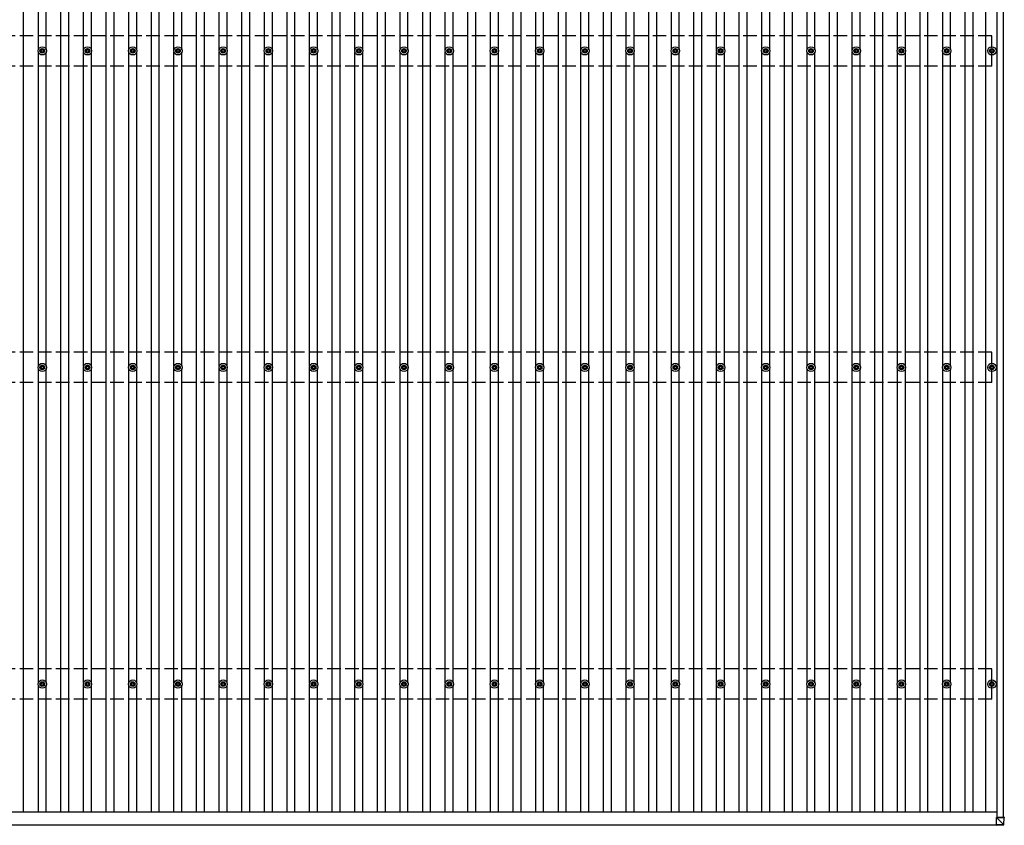
# Model space of a CAD drawing. Units: millimetres. Extents: x 0 to 42050, y 0 to 29700.
# Drawn here: x 14583 to 18938, y 15239 to 18802 of the extents above; entities that cross this region are included whole.
import ezdxf

# ---------------------------------------------------------------- set-up
doc = ezdxf.new("R2010")
doc.units = ezdxf.units.MM
doc.linetypes.add('YHIDDEN_1', pattern=[4, 3, -1])
doc.layers.add('YKK_13', color=4, linetype='Continuous', lineweight=30)
doc.layers.add('YKK_A1', color=4, linetype='Continuous', lineweight=30)

msp = doc.modelspace()

# ---------------------------------------------------------------- linework, layer by layer
at = {"layer": 'YKK_13'}
for p, q in [((14672.7, 18665.7), (14677.2, 18665.7)), ((14672.7, 18662.2), (14677.2, 18662.2)), ((14681, 18673.9), (14681, 18669.5)), ((14681, 18658.4), (14681, 18654)), ((14684.5, 18673.9), (14684.5, 18669.5)), ((14684.5, 18658.4), (14684.5, 18654)), ((14688.3, 18665.7), (14692.7, 18665.7)), ((14688.3, 18662.2), (14692.7, 18662.2)), ((14872.7, 18665.7), (14877.2, 18665.7)), ((14872.7, 18662.2), (14877.2, 18662.2)), ((14881, 18673.9), (14881, 18669.5)), ((14881, 18658.4), (14881, 18654)), ((14884.5, 18673.9), (14884.5, 18669.5)), ((14884.5, 18658.4), (14884.5, 18654)), ((14888.3, 18665.7), (14892.7, 18665.7)), ((14888.3, 18662.2), (14892.7, 18662.2)), ((15072.7, 18665.7), (15077.2, 18665.7)), ((15072.7, 18662.2), (15077.2, 18662.2)), ((15081, 18673.9), (15081, 18669.5)), ((15081, 18658.4), (15081, 18654)), ((15084.5, 18673.9), (15084.5, 18669.5)), ((15084.5, 18658.4), (15084.5, 18654)), ((15088.3, 18665.7), (15092.7, 18665.7)), ((15088.3, 18662.2), (15092.7, 18662.2)), ((15272.7, 18665.7), (15277.2, 18665.7)), ((15272.7, 18662.2), (15277.2, 18662.2)), ((15281, 18673.9), (15281, 18669.5)), ((15281, 18658.4), (15281, 18654)), ((15284.5, 18673.9), (15284.5, 18669.5)), ((15284.5, 18658.4), (15284.5, 18654)), ((15288.3, 18665.7), (15292.7, 18665.7)), ((15288.3, 18662.2), (15292.7, 18662.2)), ((15472.7, 18665.7), (15477.2, 18665.7)), ((15472.7, 18662.2), (15477.2, 18662.2)), ((15481, 18673.9), (15481, 18669.5)), ((15481, 18658.4), (15481, 18654)), ((15484.5, 18673.9), (15484.5, 18669.5)), ((15484.5, 18658.4), (15484.5, 18654)), ((15488.3, 18665.7), (15492.7, 18665.7)), ((15488.3, 18662.2), (15492.7, 18662.2)), ((15672.7, 18665.7), (15677.2, 18665.7)), ((15672.7, 18662.2), (15677.2, 18662.2)), ((15681, 18673.9), (15681, 18669.5)), ((15681, 18658.4), (15681, 18654)), ((15684.5, 18673.9), (15684.5, 18669.5)), ((15684.5, 18658.4), (15684.5, 18654)), ((15688.3, 18665.7), (15692.7, 18665.7)), ((15688.3, 18662.2), (15692.7, 18662.2)), ((15872.7, 18665.7), (15877.2, 18665.7)), ((15872.7, 18662.2), (15877.2, 18662.2)), ((15881, 18673.9), (15881, 18669.5)), ((15881, 18658.4), (15881, 18654)), ((15884.5, 18673.9), (15884.5, 18669.5)), ((15884.5, 18658.4), (15884.5, 18654)), ((15888.3, 18665.7), (15892.7, 18665.7)), ((15888.3, 18662.2), (15892.7, 18662.2)), ((16072.7, 18665.7), (16077.2, 18665.7)), ((16072.7, 18662.2), (16077.2, 18662.2)), ((16081, 18673.9), (16081, 18669.5)), ((16081, 18658.4), (16081, 18654)), ((16084.5, 18673.9), (16084.5, 18669.5)), ((16084.5, 18658.4), (16084.5, 18654)), ((16088.3, 18665.7), (16092.7, 18665.7)), ((16088.3, 18662.2), (16092.7, 18662.2)), ((16272.7, 18665.7), (16277.2, 18665.7)), ((16272.7, 18662.2), (16277.2, 18662.2)), ((16281, 18673.9), (16281, 18669.5)), ((16281, 18658.4), (16281, 18654)), ((16284.5, 18673.9), (16284.5, 18669.5)), ((16284.5, 18658.4), (16284.5, 18654)), ((16288.3, 18665.7), (16292.7, 18665.7)), ((16288.3, 18662.2), (16292.7, 18662.2)), ((16472.7, 18665.7), (16477.2, 18665.7)), ((16472.7, 18662.2), (16477.2, 18662.2)), ((16481, 18673.9), (16481, 18669.5)), ((16481, 18658.4), (16481, 18654)), ((16484.5, 18673.9), (16484.5, 18669.5)), ((16484.5, 18658.4), (16484.5, 18654)), ((16488.3, 18665.7), (16492.7, 18665.7)), ((16488.3, 18662.2), (16492.7, 18662.2)), ((16672.7, 18665.7), (16677.2, 18665.7)), ((16672.7, 18662.2), (16677.2, 18662.2)), ((16681, 18673.9), (16681, 18669.5)), ((16681, 18658.4), (16681, 18654)), ((16684.5, 18673.9), (16684.5, 18669.5)), ((16684.5, 18658.4), (16684.5, 18654)), ((16688.3, 18665.7), (16692.7, 18665.7)), ((16688.3, 18662.2), (16692.7, 18662.2)), ((16872.7, 18665.7), (16877.2, 18665.7)), ((16872.7, 18662.2), (16877.2, 18662.2)), ((16881, 18673.9), (16881, 18669.5)), ((16881, 18658.4), (16881, 18654)), ((16884.5, 18673.9), (16884.5, 18669.5)), ((16884.5, 18658.4), (16884.5, 18654)), ((16888.3, 18665.7), (16892.7, 18665.7)), ((16888.3, 18662.2), (16892.7, 18662.2)), ((17072.7, 18665.7), (17077.2, 18665.7)), ((17072.7, 18662.2), (17077.2, 18662.2)), ((17081, 18673.9), (17081, 18669.5)), ((17081, 18658.4), (17081, 18654)), ((17084.5, 18673.9), (17084.5, 18669.5)), ((17084.5, 18658.4), (17084.5, 18654)), ((17088.3, 18665.7), (17092.7, 18665.7)), ((17088.3, 18662.2), (17092.7, 18662.2)), ((17272.7, 18665.7), (17277.2, 18665.7)), ((17272.7, 18662.2), (17277.2, 18662.2)), ((17281, 18673.9), (17281, 18669.5)), ((17281, 18658.4), (17281, 18654)), ((17284.5, 18673.9), (17284.5, 18669.5)), ((17284.5, 18658.4), (17284.5, 18654)), ((17288.3, 18665.7), (17292.7, 18665.7)), ((17288.3, 18662.2), (17292.7, 18662.2)), ((17472.7, 18665.7), (17477.2, 18665.7)), ((17472.7, 18662.2), (17477.2, 18662.2)), ((17481, 18673.9), (17481, 18669.5)), ((17481, 18658.4), (17481, 18654)), ((17484.5, 18673.9), (17484.5, 18669.5)), ((17484.5, 18658.4), (17484.5, 18654)), ((17488.3, 18665.7), (17492.7, 18665.7)), ((17488.3, 18662.2), (17492.7, 18662.2)), ((17672.7, 18665.7), (17677.2, 18665.7)), ((17672.7, 18662.2), (17677.2, 18662.2)), ((17681, 18673.9), (17681, 18669.5)), ((17681, 18658.4), (17681, 18654)), ((17684.5, 18673.9), (17684.5, 18669.5)), ((17684.5, 18658.4), (17684.5, 18654)), ((17688.3, 18665.7), (17692.7, 18665.7)), ((17688.3, 18662.2), (17692.7, 18662.2)), ((17872.7, 18665.7), (17877.2, 18665.7)), ((17872.7, 18662.2), (17877.2, 18662.2)), ((17881, 18673.9), (17881, 18669.5)), ((17881, 18658.4), (17881, 18654)), ((17884.5, 18673.9), (17884.5, 18669.5)), ((17884.5, 18658.4), (17884.5, 18654)), ((17888.3, 18665.7), (17892.7, 18665.7)), ((17888.3, 18662.2), (17892.7, 18662.2)), ((18072.7, 18665.7), (18077.2, 18665.7)), ((18072.7, 18662.2), (18077.2, 18662.2)), ((18081, 18673.9), (18081, 18669.5)), ((18081, 18658.4), (18081, 18654)), ((18084.5, 18673.9), (18084.5, 18669.5)), ((18084.5, 18658.4), (18084.5, 18654)), ((18088.3, 18665.7), (18092.7, 18665.7)), ((18088.3, 18662.2), (18092.7, 18662.2)), ((18272.7, 18665.7), (18277.2, 18665.7)), ((18272.7, 18662.2), (18277.2, 18662.2)), ((18281, 18673.9), (18281, 18669.5)), ((18281, 18658.4), (18281, 18654)), ((18284.5, 18673.9), (18284.5, 18669.5)), ((18284.5, 18658.4), (18284.5, 18654)), ((18288.3, 18665.7), (18292.7, 18665.7)), ((18288.3, 18662.2), (18292.7, 18662.2)), ((18472.7, 18665.7), (18477.2, 18665.7)), ((18472.7, 18662.2), (18477.2, 18662.2)), ((18481, 18673.9), (18481, 18669.5)), ((18481, 18658.4), (18481, 18654)), ((18484.5, 18673.9), (18484.5, 18669.5)), ((18484.5, 18658.4), (18484.5, 18654)), ((18488.3, 18665.7), (18492.7, 18665.7)), ((18488.3, 18662.2), (18492.7, 18662.2)), ((18672.7, 18665.7), (18677.2, 18665.7)), ((18672.7, 18662.2), (18677.2, 18662.2)), ((18681, 18673.9), (18681, 18669.5)), ((18681, 18658.4), (18681, 18654)), ((18684.5, 18673.9), (18684.5, 18669.5)), ((18684.5, 18658.4), (18684.5, 18654)), ((18688.3, 18665.7), (18692.7, 18665.7)), ((18688.3, 18662.2), (18692.7, 18662.2)), ((18872.7, 18665.7), (18877.2, 18665.7)), ((18872.7, 18662.2), (18877.2, 18662.2)), ((18881, 18673.9), (18881, 18669.5)), ((18881, 18658.4), (18881, 18654)), ((18884.5, 18673.9), (18884.5, 18669.5)), ((18884.5, 18658.4), (18884.5, 18654)), ((18888.3, 18665.7), (18892.7, 18665.7)), ((18888.3, 18662.2), (18892.7, 18662.2)), ((14672.7, 17265.7), (14677.2, 17265.7)), ((14672.7, 17262.2), (14677.2, 17262.2)), ((14681, 17273.9), (14681, 17269.5)), ((14681, 17258.4), (14681, 17254)), ((14684.5, 17273.9), (14684.5, 17269.5)), ((14684.5, 17258.4), (14684.5, 17254)), ((14688.3, 17265.7), (14692.7, 17265.7)), ((14688.3, 17262.2), (14692.7, 17262.2)), ((14872.7, 17265.7), (14877.2, 17265.7)), ((14872.7, 17262.2), (14877.2, 17262.2)), ((14881, 17273.9), (14881, 17269.5)), ((14881, 17258.4), (14881, 17254)), ((14884.5, 17273.9), (14884.5, 17269.5)), ((14884.5, 17258.4), (14884.5, 17254)), ((14888.3, 17265.7), (14892.7, 17265.7)), ((14888.3, 17262.2), (14892.7, 17262.2)), ((15072.7, 17265.7), (15077.2, 17265.7)), ((15072.7, 17262.2), (15077.2, 17262.2)), ((15081, 17273.9), (15081, 17269.5)), ((15081, 17258.4), (15081, 17254)), ((15084.5, 17273.9), (15084.5, 17269.5)), ((15084.5, 17258.4), (15084.5, 17254)), ((15088.3, 17265.7), (15092.7, 17265.7)), ((15088.3, 17262.2), (15092.7, 17262.2)), ((15272.7, 17265.7), (15277.2, 17265.7)), ((15272.7, 17262.2), (15277.2, 17262.2)), ((15281, 17273.9), (15281, 17269.5)), ((15281, 17258.4), (15281, 17254)), ((15284.5, 17273.9), (15284.5, 17269.5)), ((15284.5, 17258.4), (15284.5, 17254)), ((15288.3, 17265.7), (15292.7, 17265.7)), ((15288.3, 17262.2), (15292.7, 17262.2)), ((15472.7, 17265.7), (15477.2, 17265.7)), ((15472.7, 17262.2), (15477.2, 17262.2)), ((15481, 17273.9), (15481, 17269.5)), ((15481, 17258.4), (15481, 17254)), ((15484.5, 17273.9), (15484.5, 17269.5)), ((15484.5, 17258.4), (15484.5, 17254)), ((15488.3, 17265.7), (15492.7, 17265.7)), ((15488.3, 17262.2), (15492.7, 17262.2)), ((15672.7, 17265.7), (15677.2, 17265.7)), ((15672.7, 17262.2), (15677.2, 17262.2)), ((15681, 17273.9), (15681, 17269.5)), ((15681, 17258.4), (15681, 17254)), ((15684.5, 17273.9), (15684.5, 17269.5)), ((15684.5, 17258.4), (15684.5, 17254)), ((15688.3, 17265.7), (15692.7, 17265.7)), ((15688.3, 17262.2), (15692.7, 17262.2)), ((15872.7, 17265.7), (15877.2, 17265.7)), ((15872.7, 17262.2), (15877.2, 17262.2)), ((15881, 17273.9), (15881, 17269.5)), ((15881, 17258.4), (15881, 17254)), ((15884.5, 17273.9), (15884.5, 17269.5)), ((15884.5, 17258.4), (15884.5, 17254)), ((15888.3, 17265.7), (15892.7, 17265.7)), ((15888.3, 17262.2), (15892.7, 17262.2)), ((16072.7, 17265.7), (16077.2, 17265.7)), ((16072.7, 17262.2), (16077.2, 17262.2)), ((16081, 17273.9), (16081, 17269.5)), ((16081, 17258.4), (16081, 17254)), ((16084.5, 17273.9), (16084.5, 17269.5)), ((16084.5, 17258.4), (16084.5, 17254)), ((16088.3, 17265.7), (16092.7, 17265.7)), ((16088.3, 17262.2), (16092.7, 17262.2)), ((16272.7, 17265.7), (16277.2, 17265.7)), ((16272.7, 17262.2), (16277.2, 17262.2)), ((16281, 17273.9), (16281, 17269.5)), ((16281, 17258.4), (16281, 17254)), ((16284.5, 17273.9), (16284.5, 17269.5)), ((16284.5, 17258.4), (16284.5, 17254)), ((16288.3, 17265.7), (16292.7, 17265.7)), ((16288.3, 17262.2), (16292.7, 17262.2)), ((16472.7, 17265.7), (16477.2, 17265.7)), ((16472.7, 17262.2), (16477.2, 17262.2)), ((16481, 17273.9), (16481, 17269.5)), ((16481, 17258.4), (16481, 17254)), ((16484.5, 17273.9), (16484.5, 17269.5)), ((16484.5, 17258.4), (16484.5, 17254)), ((16488.3, 17265.7), (16492.7, 17265.7)), ((16488.3, 17262.2), (16492.7, 17262.2)), ((16672.7, 17265.7), (16677.2, 17265.7)), ((16672.7, 17262.2), (16677.2, 17262.2)), ((16681, 17273.9), (16681, 17269.5)), ((16681, 17258.4), (16681, 17254)), ((16684.5, 17273.9), (16684.5, 17269.5)), ((16684.5, 17258.4), (16684.5, 17254)), ((16688.3, 17265.7), (16692.7, 17265.7)), ((16688.3, 17262.2), (16692.7, 17262.2)), ((16872.7, 17265.7), (16877.2, 17265.7)), ((16872.7, 17262.2), (16877.2, 17262.2)), ((16881, 17273.9), (16881, 17269.5)), ((16881, 17258.4), (16881, 17254)), ((16884.5, 17273.9), (16884.5, 17269.5)), ((16884.5, 17258.4), (16884.5, 17254)), ((16888.3, 17265.7), (16892.7, 17265.7)), ((16888.3, 17262.2), (16892.7, 17262.2)), ((17072.7, 17265.7), (17077.2, 17265.7)), ((17072.7, 17262.2), (17077.2, 17262.2)), ((17081, 17273.9), (17081, 17269.5)), ((17081, 17258.4), (17081, 17254)), ((17084.5, 17273.9), (17084.5, 17269.5)), ((17084.5, 17258.4), (17084.5, 17254)), ((17088.3, 17265.7), (17092.7, 17265.7)), ((17088.3, 17262.2), (17092.7, 17262.2)), ((17272.7, 17265.7), (17277.2, 17265.7)), ((17272.7, 17262.2), (17277.2, 17262.2)), ((17281, 17273.9), (17281, 17269.5)), ((17281, 17258.4), (17281, 17254)), ((17284.5, 17273.9), (17284.5, 17269.5)), ((17284.5, 17258.4), (17284.5, 17254)), ((17288.3, 17265.7), (17292.7, 17265.7)), ((17288.3, 17262.2), (17292.7, 17262.2)), ((17472.7, 17265.7), (17477.2, 17265.7)), ((17472.7, 17262.2), (17477.2, 17262.2)), ((17481, 17273.9), (17481, 17269.5)), ((17481, 17258.4), (17481, 17254)), ((17484.5, 17273.9), (17484.5, 17269.5)), ((17484.5, 17258.4), (17484.5, 17254)), ((17488.3, 17265.7), (17492.7, 17265.7)), ((17488.3, 17262.2), (17492.7, 17262.2)), ((17672.7, 17265.7), (17677.2, 17265.7)), ((17672.7, 17262.2), (17677.2, 17262.2)), ((17681, 17273.9), (17681, 17269.5)), ((17681, 17258.4), (17681, 17254)), ((17684.5, 17273.9), (17684.5, 17269.5)), ((17684.5, 17258.4), (17684.5, 17254)), ((17688.3, 17265.7), (17692.7, 17265.7)), ((17688.3, 17262.2), (17692.7, 17262.2)), ((17872.7, 17265.7), (17877.2, 17265.7)), ((17872.7, 17262.2), (17877.2, 17262.2)), ((17881, 17273.9), (17881, 17269.5)), ((17881, 17258.4), (17881, 17254)), ((17884.5, 17273.9), (17884.5, 17269.5)), ((17884.5, 17258.4), (17884.5, 17254)), ((17888.3, 17265.7), (17892.7, 17265.7)), ((17888.3, 17262.2), (17892.7, 17262.2)), ((18072.7, 17265.7), (18077.2, 17265.7)), ((18072.7, 17262.2), (18077.2, 17262.2)), ((18081, 17273.9), (18081, 17269.5)), ((18081, 17258.4), (18081, 17254)), ((18084.5, 17273.9), (18084.5, 17269.5)), ((18084.5, 17258.4), (18084.5, 17254)), ((18088.3, 17265.7), (18092.7, 17265.7)), ((18088.3, 17262.2), (18092.7, 17262.2)), ((18272.7, 17265.7), (18277.2, 17265.7)), ((18272.7, 17262.2), (18277.2, 17262.2)), ((18281, 17273.9), (18281, 17269.5)), ((18281, 17258.4), (18281, 17254)), ((18284.5, 17273.9), (18284.5, 17269.5)), ((18284.5, 17258.4), (18284.5, 17254)), ((18288.3, 17265.7), (18292.7, 17265.7)), ((18288.3, 17262.2), (18292.7, 17262.2)), ((18472.7, 17265.7), (18477.2, 17265.7)), ((18472.7, 17262.2), (18477.2, 17262.2)), ((18481, 17273.9), (18481, 17269.5)), ((18481, 17258.4), (18481, 17254)), ((18484.5, 17273.9), (18484.5, 17269.5)), ((18484.5, 17258.4), (18484.5, 17254)), ((18488.3, 17265.7), (18492.7, 17265.7)), ((18488.3, 17262.2), (18492.7, 17262.2)), ((18672.7, 17265.7), (18677.2, 17265.7)), ((18672.7, 17262.2), (18677.2, 17262.2)), ((18681, 17273.9), (18681, 17269.5)), ((18681, 17258.4), (18681, 17254)), ((18684.5, 17273.9), (18684.5, 17269.5)), ((18684.5, 17258.4), (18684.5, 17254)), ((18688.3, 17265.7), (18692.7, 17265.7)), ((18688.3, 17262.2), (18692.7, 17262.2)), ((18872.7, 17265.7), (18877.2, 17265.7)), ((18872.7, 17262.2), (18877.2, 17262.2)), ((18881, 17273.9), (18881, 17269.5)), ((18881, 17258.4), (18881, 17254)), ((18884.5, 17273.9), (18884.5, 17269.5)), ((18884.5, 17258.4), (18884.5, 17254)), ((18888.3, 17265.7), (18892.7, 17265.7)), ((18888.3, 17262.2), (18892.7, 17262.2)), ((14672.7, 15865.7), (14677.2, 15865.7)), ((14672.7, 15862.2), (14677.2, 15862.2)), ((14681, 15873.9), (14681, 15869.5)), ((14681, 15858.4), (14681, 15854)), ((14684.5, 15873.9), (14684.5, 15869.5)), ((14684.5, 15858.4), (14684.5, 15854)), ((14688.3, 15865.7), (14692.7, 15865.7)), ((14688.3, 15862.2), (14692.7, 15862.2)), ((14872.7, 15865.7), (14877.2, 15865.7)), ((14872.7, 15862.2), (14877.2, 15862.2)), ((14881, 15873.9), (14881, 15869.5)), ((14881, 15858.4), (14881, 15854)), ((14884.5, 15873.9), (14884.5, 15869.5)), ((14884.5, 15858.4), (14884.5, 15854)), ((14888.3, 15865.7), (14892.7, 15865.7)), ((14888.3, 15862.2), (14892.7, 15862.2)), ((15072.7, 15865.7), (15077.2, 15865.7)), ((15072.7, 15862.2), (15077.2, 15862.2)), ((15081, 15873.9), (15081, 15869.5)), ((15081, 15858.4), (15081, 15854)), ((15084.5, 15873.9), (15084.5, 15869.5)), ((15084.5, 15858.4), (15084.5, 15854)), ((15088.3, 15865.7), (15092.7, 15865.7)), ((15088.3, 15862.2), (15092.7, 15862.2)), ((15272.7, 15865.7), (15277.2, 15865.7)), ((15272.7, 15862.2), (15277.2, 15862.2)), ((15281, 15873.9), (15281, 15869.5)), ((15281, 15858.4), (15281, 15854)), ((15284.5, 15873.9), (15284.5, 15869.5)), ((15284.5, 15858.4), (15284.5, 15854)), ((15288.3, 15865.7), (15292.7, 15865.7)), ((15288.3, 15862.2), (15292.7, 15862.2)), ((15472.7, 15865.7), (15477.2, 15865.7)), ((15472.7, 15862.2), (15477.2, 15862.2)), ((15481, 15873.9), (15481, 15869.5)), ((15481, 15858.4), (15481, 15854)), ((15484.5, 15873.9), (15484.5, 15869.5)), ((15484.5, 15858.4), (15484.5, 15854)), ((15488.3, 15865.7), (15492.7, 15865.7)), ((15488.3, 15862.2), (15492.7, 15862.2)), ((15672.7, 15865.7), (15677.2, 15865.7)), ((15672.7, 15862.2), (15677.2, 15862.2)), ((15681, 15873.9), (15681, 15869.5)), ((15681, 15858.4), (15681, 15854)), ((15684.5, 15873.9), (15684.5, 15869.5)), ((15684.5, 15858.4), (15684.5, 15854)), ((15688.3, 15865.7), (15692.7, 15865.7)), ((15688.3, 15862.2), (15692.7, 15862.2)), ((15872.7, 15865.7), (15877.2, 15865.7)), ((15872.7, 15862.2), (15877.2, 15862.2)), ((15881, 15873.9), (15881, 15869.5)), ((15881, 15858.4), (15881, 15854)), ((15884.5, 15873.9), (15884.5, 15869.5)), ((15884.5, 15858.4), (15884.5, 15854)), ((15888.3, 15865.7), (15892.7, 15865.7)), ((15888.3, 15862.2), (15892.7, 15862.2)), ((16072.7, 15865.7), (16077.2, 15865.7)), ((16072.7, 15862.2), (16077.2, 15862.2)), ((16081, 15873.9), (16081, 15869.5)), ((16081, 15858.4), (16081, 15854)), ((16084.5, 15873.9), (16084.5, 15869.5)), ((16084.5, 15858.4), (16084.5, 15854)), ((16088.3, 15865.7), (16092.7, 15865.7)), ((16088.3, 15862.2), (16092.7, 15862.2)), ((16272.7, 15865.7), (16277.2, 15865.7)), ((16272.7, 15862.2), (16277.2, 15862.2)), ((16281, 15873.9), (16281, 15869.5)), ((16281, 15858.4), (16281, 15854)), ((16284.5, 15873.9), (16284.5, 15869.5)), ((16284.5, 15858.4), (16284.5, 15854)), ((16288.3, 15865.7), (16292.7, 15865.7)), ((16288.3, 15862.2), (16292.7, 15862.2)), ((16472.7, 15865.7), (16477.2, 15865.7)), ((16472.7, 15862.2), (16477.2, 15862.2)), ((16481, 15873.9), (16481, 15869.5)), ((16481, 15858.4), (16481, 15854)), ((16484.5, 15873.9), (16484.5, 15869.5)), ((16484.5, 15858.4), (16484.5, 15854)), ((16488.3, 15865.7), (16492.7, 15865.7)), ((16488.3, 15862.2), (16492.7, 15862.2)), ((16672.7, 15865.7), (16677.2, 15865.7)), ((16672.7, 15862.2), (16677.2, 15862.2)), ((16681, 15873.9), (16681, 15869.5)), ((16681, 15858.4), (16681, 15854)), ((16684.5, 15873.9), (16684.5, 15869.5)), ((16684.5, 15858.4), (16684.5, 15854)), ((16688.3, 15865.7), (16692.7, 15865.7)), ((16688.3, 15862.2), (16692.7, 15862.2)), ((16872.7, 15865.7), (16877.2, 15865.7)), ((16872.7, 15862.2), (16877.2, 15862.2)), ((16881, 15873.9), (16881, 15869.5)), ((16881, 15858.4), (16881, 15854)), ((16884.5, 15873.9), (16884.5, 15869.5)), ((16884.5, 15858.4), (16884.5, 15854)), ((16888.3, 15865.7), (16892.7, 15865.7)), ((16888.3, 15862.2), (16892.7, 15862.2)), ((17072.7, 15865.7), (17077.2, 15865.7)), ((17072.7, 15862.2), (17077.2, 15862.2)), ((17081, 15873.9), (17081, 15869.5)), ((17081, 15858.4), (17081, 15854)), ((17084.5, 15873.9), (17084.5, 15869.5)), ((17084.5, 15858.4), (17084.5, 15854)), ((17088.3, 15865.7), (17092.7, 15865.7)), ((17088.3, 15862.2), (17092.7, 15862.2)), ((17272.7, 15865.7), (17277.2, 15865.7)), ((17272.7, 15862.2), (17277.2, 15862.2)), ((17281, 15873.9), (17281, 15869.5)), ((17281, 15858.4), (17281, 15854)), ((17284.5, 15873.9), (17284.5, 15869.5)), ((17284.5, 15858.4), (17284.5, 15854)), ((17288.3, 15865.7), (17292.7, 15865.7)), ((17288.3, 15862.2), (17292.7, 15862.2)), ((17472.7, 15865.7), (17477.2, 15865.7)), ((17472.7, 15862.2), (17477.2, 15862.2)), ((17481, 15873.9), (17481, 15869.5)), ((17481, 15858.4), (17481, 15854)), ((17484.5, 15873.9), (17484.5, 15869.5)), ((17484.5, 15858.4), (17484.5, 15854)), ((17488.3, 15865.7), (17492.7, 15865.7)), ((17488.3, 15862.2), (17492.7, 15862.2)), ((17672.7, 15865.7), (17677.2, 15865.7)), ((17672.7, 15862.2), (17677.2, 15862.2)), ((17681, 15873.9), (17681, 15869.5)), ((17681, 15858.4), (17681, 15854)), ((17684.5, 15873.9), (17684.5, 15869.5)), ((17684.5, 15858.4), (17684.5, 15854)), ((17688.3, 15865.7), (17692.7, 15865.7)), ((17688.3, 15862.2), (17692.7, 15862.2)), ((17872.7, 15865.7), (17877.2, 15865.7)), ((17872.7, 15862.2), (17877.2, 15862.2)), ((17881, 15873.9), (17881, 15869.5)), ((17881, 15858.4), (17881, 15854)), ((17884.5, 15873.9), (17884.5, 15869.5)), ((17884.5, 15858.4), (17884.5, 15854)), ((17888.3, 15865.7), (17892.7, 15865.7)), ((17888.3, 15862.2), (17892.7, 15862.2)), ((18072.7, 15865.7), (18077.2, 15865.7)), ((18072.7, 15862.2), (18077.2, 15862.2)), ((18081, 15873.9), (18081, 15869.5)), ((18081, 15858.4), (18081, 15854)), ((18084.5, 15873.9), (18084.5, 15869.5)), ((18084.5, 15858.4), (18084.5, 15854)), ((18088.3, 15865.7), (18092.7, 15865.7)), ((18088.3, 15862.2), (18092.7, 15862.2)), ((18272.7, 15865.7), (18277.2, 15865.7)), ((18272.7, 15862.2), (18277.2, 15862.2)), ((18281, 15873.9), (18281, 15869.5)), ((18281, 15858.4), (18281, 15854)), ((18284.5, 15873.9), (18284.5, 15869.5)), ((18284.5, 15858.4), (18284.5, 15854)), ((18288.3, 15865.7), (18292.7, 15865.7)), ((18288.3, 15862.2), (18292.7, 15862.2)), ((18472.7, 15865.7), (18477.2, 15865.7)), ((18472.7, 15862.2), (18477.2, 15862.2)), ((18481, 15873.9), (18481, 15869.5)), ((18481, 15858.4), (18481, 15854)), ((18484.5, 15873.9), (18484.5, 15869.5)), ((18484.5, 15858.4), (18484.5, 15854)), ((18488.3, 15865.7), (18492.7, 15865.7)), ((18488.3, 15862.2), (18492.7, 15862.2)), ((18672.7, 15865.7), (18677.2, 15865.7)), ((18672.7, 15862.2), (18677.2, 15862.2)), ((18681, 15873.9), (18681, 15869.5)), ((18681, 15858.4), (18681, 15854)), ((18684.5, 15873.9), (18684.5, 15869.5)), ((18684.5, 15858.4), (18684.5, 15854)), ((18688.3, 15865.7), (18692.7, 15865.7)), ((18688.3, 15862.2), (18692.7, 15862.2)), ((18872.7, 15865.7), (18877.2, 15865.7)), ((18872.7, 15862.2), (18877.2, 15862.2)), ((18881, 15873.9), (18881, 15869.5)), ((18881, 15858.4), (18881, 15854)), ((18884.5, 15873.9), (18884.5, 15869.5)), ((18884.5, 15858.4), (18884.5, 15854)), ((18888.3, 15865.7), (18892.7, 15865.7)), ((18888.3, 15862.2), (18892.7, 15862.2)), ((18935.8, 15273.7), (18903.4, 15273.7)), ((18903.4, 15273.7), (18933.9, 15243.3)), ((18903.4, 15241.3), (18903.4, 15273.7)), ((18933.9, 15243.2), (18903.4, 15241.3)), ((18903.5, 15273.8), (18934.8, 15273.8)), ((18935.8, 15273.7), (18934, 15243.3)), ((18936.8, 15275.9), (18934.4, 15275.9)), ((18934.4, 15273.8), (18934.4, 15275.9)), ((18934.4, 15275.8), (18934.8, 15275.8)), ((18934.8, 15275.8), (18934.6, 15273.8)), ((18935.1, 15273.8), (18935.2, 15275.8)), ((18935.2, 15273.8), (18935.2, 15275.8)), ((18935.9, 15243.2), (18937.7, 15273.8)), ((18937.7, 15275.8), (18937.7, 15273.8)), ((18903.4, 15239.5), (18934, 15241.3)), ((18903.4, 15241.3), (18903.4, 15239.5))]:
    msp.add_line(p, q, dxfattribs=at)
for centre, radius in [((14682.7, 18663.9), 18.3), ((14682.7, 18663.9), 10.2), ((14682.7, 18663.9), 5.85), ((14682.7, 18663.9), 5.25), ((14882.7, 18663.9), 18.3), ((14882.7, 18663.9), 10.2), ((14882.7, 18663.9), 5.85), ((14882.7, 18663.9), 5.25), ((15082.7, 18663.9), 18.3), ((15082.7, 18663.9), 10.2), ((15082.7, 18663.9), 5.85), ((15082.7, 18663.9), 5.25), ((15282.7, 18663.9), 18.3), ((15282.7, 18663.9), 10.2), ((15282.7, 18663.9), 5.85), ((15282.7, 18663.9), 5.25), ((15482.7, 18663.9), 18.3), ((15482.7, 18663.9), 10.2), ((15482.7, 18663.9), 5.85), ((15482.7, 18663.9), 5.25), ((15682.7, 18663.9), 18.3), ((15682.7, 18663.9), 10.2), ((15682.7, 18663.9), 5.85), ((15682.7, 18663.9), 5.25), ((15882.7, 18663.9), 18.3), ((15882.7, 18663.9), 10.2), ((15882.7, 18663.9), 5.85), ((15882.7, 18663.9), 5.25), ((16082.7, 18663.9), 18.3), ((16082.7, 18663.9), 10.2), ((16082.7, 18663.9), 5.85), ((16082.7, 18663.9), 5.25), ((16282.7, 18663.9), 18.3), ((16282.7, 18663.9), 10.2), ((16282.7, 18663.9), 5.85), ((16282.7, 18663.9), 5.25), ((16482.7, 18663.9), 18.3), ((16482.7, 18663.9), 10.2), ((16482.7, 18663.9), 5.85), ((16482.7, 18663.9), 5.25), ((16682.7, 18663.9), 18.3), ((16682.7, 18663.9), 10.2), ((16682.7, 18663.9), 5.85), ((16682.7, 18663.9), 5.25), ((16882.7, 18663.9), 18.3), ((16882.7, 18663.9), 10.2), ((16882.7, 18663.9), 5.85), ((16882.7, 18663.9), 5.25), ((17082.7, 18663.9), 18.3), ((17082.7, 18663.9), 10.2), ((17082.7, 18663.9), 5.85), ((17082.7, 18663.9), 5.25), ((17282.7, 18663.9), 18.3), ((17282.7, 18663.9), 10.2), ((17282.7, 18663.9), 5.85), ((17282.7, 18663.9), 5.25), ((17482.7, 18663.9), 18.3), ((17482.7, 18663.9), 10.2), ((17482.7, 18663.9), 5.85), ((17482.7, 18663.9), 5.25), ((17682.7, 18663.9), 18.3), ((17682.7, 18663.9), 10.2), ((17682.7, 18663.9), 5.85), ((17682.7, 18663.9), 5.25), ((17882.7, 18663.9), 18.3), ((17882.7, 18663.9), 10.2), ((17882.7, 18663.9), 5.85), ((17882.7, 18663.9), 5.25), ((18082.7, 18663.9), 18.3), ((18082.7, 18663.9), 10.2), ((18082.7, 18663.9), 5.85), ((18082.7, 18663.9), 5.25), ((18282.7, 18663.9), 18.3), ((18282.7, 18663.9), 10.2), ((18282.7, 18663.9), 5.85), ((18282.7, 18663.9), 5.25), ((18482.7, 18663.9), 18.3), ((18482.7, 18663.9), 10.2), ((18482.7, 18663.9), 5.85), ((18482.7, 18663.9), 5.25), ((18682.7, 18663.9), 18.3), ((18682.7, 18663.9), 10.2), ((18682.7, 18663.9), 5.85), ((18682.7, 18663.9), 5.25), ((18882.7, 18663.9), 18.3), ((18882.7, 18663.9), 10.2), ((18882.7, 18663.9), 5.85), ((18882.7, 18663.9), 5.25), ((14682.7, 17263.9), 18.3), ((14682.7, 17263.9), 10.2), ((14682.7, 17263.9), 5.85), ((14682.7, 17263.9), 5.25), ((14882.7, 17263.9), 18.3), ((14882.7, 17263.9), 10.2), ((14882.7, 17263.9), 5.85), ((14882.7, 17263.9), 5.25), ((15082.7, 17263.9), 18.3), ((15082.7, 17263.9), 10.2), ((15082.7, 17263.9), 5.85), ((15082.7, 17263.9), 5.25), ((15282.7, 17263.9), 18.3), ((15282.7, 17263.9), 10.2), ((15282.7, 17263.9), 5.85), ((15282.7, 17263.9), 5.25), ((15482.7, 17263.9), 18.3), ((15482.7, 17263.9), 10.2), ((15482.7, 17263.9), 5.85), ((15482.7, 17263.9), 5.25), ((15682.7, 17263.9), 18.3), ((15682.7, 17263.9), 10.2), ((15682.7, 17263.9), 5.85), ((15682.7, 17263.9), 5.25), ((15882.7, 17263.9), 18.3), ((15882.7, 17263.9), 10.2), ((15882.7, 17263.9), 5.85), ((15882.7, 17263.9), 5.25), ((16082.7, 17263.9), 18.3), ((16082.7, 17263.9), 10.2), ((16082.7, 17263.9), 5.85), ((16082.7, 17263.9), 5.25), ((16282.7, 17263.9), 18.3), ((16282.7, 17263.9), 10.2), ((16282.7, 17263.9), 5.85), ((16282.7, 17263.9), 5.25), ((16482.7, 17263.9), 18.3), ((16482.7, 17263.9), 10.2), ((16482.7, 17263.9), 5.85), ((16482.7, 17263.9), 5.25), ((16682.7, 17263.9), 18.3), ((16682.7, 17263.9), 10.2), ((16682.7, 17263.9), 5.85), ((16682.7, 17263.9), 5.25), ((16882.7, 17263.9), 18.3), ((16882.7, 17263.9), 10.2), ((16882.7, 17263.9), 5.85), ((16882.7, 17263.9), 5.25), ((17082.7, 17263.9), 18.3), ((17082.7, 17263.9), 10.2), ((17082.7, 17263.9), 5.85), ((17082.7, 17263.9), 5.25), ((17282.7, 17263.9), 18.3), ((17282.7, 17263.9), 10.2), ((17282.7, 17263.9), 5.85), ((17282.7, 17263.9), 5.25), ((17482.7, 17263.9), 18.3), ((17482.7, 17263.9), 10.2), ((17482.7, 17263.9), 5.85), ((17482.7, 17263.9), 5.25), ((17682.7, 17263.9), 18.3), ((17682.7, 17263.9), 10.2), ((17682.7, 17263.9), 5.85), ((17682.7, 17263.9), 5.25), ((17882.7, 17263.9), 18.3), ((17882.7, 17263.9), 10.2), ((17882.7, 17263.9), 5.85), ((17882.7, 17263.9), 5.25), ((18082.7, 17263.9), 18.3), ((18082.7, 17263.9), 10.2), ((18082.7, 17263.9), 5.85), ((18082.7, 17263.9), 5.25), ((18282.7, 17263.9), 18.3), ((18282.7, 17263.9), 10.2), ((18282.7, 17263.9), 5.85), ((18282.7, 17263.9), 5.25), ((18482.7, 17263.9), 18.3), ((18482.7, 17263.9), 10.2), ((18482.7, 17263.9), 5.85), ((18482.7, 17263.9), 5.25), ((18682.7, 17263.9), 18.3), ((18682.7, 17263.9), 10.2), ((18682.7, 17263.9), 5.85), ((18682.7, 17263.9), 5.25), ((18882.7, 17263.9), 18.3), ((18882.7, 17263.9), 10.2), ((18882.7, 17263.9), 5.85), ((18882.7, 17263.9), 5.25), ((14682.7, 15863.9), 18.3), ((14682.7, 15863.9), 10.2), ((14682.7, 15863.9), 5.85), ((14682.7, 15863.9), 5.25), ((14882.7, 15863.9), 18.3), ((14882.7, 15863.9), 10.2), ((14882.7, 15863.9), 5.85), ((14882.7, 15863.9), 5.25), ((15082.7, 15863.9), 18.3), ((15082.7, 15863.9), 10.2), ((15082.7, 15863.9), 5.85), ((15082.7, 15863.9), 5.25), ((15282.7, 15863.9), 18.3), ((15282.7, 15863.9), 10.2), ((15282.7, 15863.9), 5.85), ((15282.7, 15863.9), 5.25), ((15482.7, 15863.9), 18.3), ((15482.7, 15863.9), 10.2), ((15482.7, 15863.9), 5.85), ((15482.7, 15863.9), 5.25), ((15682.7, 15863.9), 18.3), ((15682.7, 15863.9), 10.2), ((15682.7, 15863.9), 5.85), ((15682.7, 15863.9), 5.25), ((15882.7, 15863.9), 18.3), ((15882.7, 15863.9), 10.2), ((15882.7, 15863.9), 5.85), ((15882.7, 15863.9), 5.25), ((16082.7, 15863.9), 18.3), ((16082.7, 15863.9), 10.2), ((16082.7, 15863.9), 5.85), ((16082.7, 15863.9), 5.25), ((16282.7, 15863.9), 18.3), ((16282.7, 15863.9), 10.2), ((16282.7, 15863.9), 5.85), ((16282.7, 15863.9), 5.25), ((16482.7, 15863.9), 18.3), ((16482.7, 15863.9), 10.2), ((16482.7, 15863.9), 5.85), ((16482.7, 15863.9), 5.25), ((16682.7, 15863.9), 18.3), ((16682.7, 15863.9), 10.2), ((16682.7, 15863.9), 5.85), ((16682.7, 15863.9), 5.25), ((16882.7, 15863.9), 18.3), ((16882.7, 15863.9), 10.2), ((16882.7, 15863.9), 5.85), ((16882.7, 15863.9), 5.25), ((17082.7, 15863.9), 18.3), ((17082.7, 15863.9), 10.2), ((17082.7, 15863.9), 5.85), ((17082.7, 15863.9), 5.25), ((17282.7, 15863.9), 18.3), ((17282.7, 15863.9), 10.2), ((17282.7, 15863.9), 5.85), ((17282.7, 15863.9), 5.25), ((17482.7, 15863.9), 18.3), ((17482.7, 15863.9), 10.2), ((17482.7, 15863.9), 5.85), ((17482.7, 15863.9), 5.25), ((17682.7, 15863.9), 18.3), ((17682.7, 15863.9), 10.2), ((17682.7, 15863.9), 5.85), ((17682.7, 15863.9), 5.25), ((17882.7, 15863.9), 18.3), ((17882.7, 15863.9), 10.2), ((17882.7, 15863.9), 5.85), ((17882.7, 15863.9), 5.25), ((18082.7, 15863.9), 18.3), ((18082.7, 15863.9), 10.2), ((18082.7, 15863.9), 5.85), ((18082.7, 15863.9), 5.25), ((18282.7, 15863.9), 18.3), ((18282.7, 15863.9), 10.2), ((18282.7, 15863.9), 5.85), ((18282.7, 15863.9), 5.25), ((18482.7, 15863.9), 18.3), ((18482.7, 15863.9), 10.2), ((18482.7, 15863.9), 5.85), ((18482.7, 15863.9), 5.25), ((18682.7, 15863.9), 18.3), ((18682.7, 15863.9), 10.2), ((18682.7, 15863.9), 5.85), ((18682.7, 15863.9), 5.25), ((18882.7, 15863.9), 18.3), ((18882.7, 15863.9), 10.2), ((18882.7, 15863.9), 5.85), ((18882.7, 15863.9), 5.25)]:
    msp.add_circle(centre, radius, dxfattribs=at)
for centre, radius, start, end in [((18934.8, 15250.7), 7.58, 262.7522, 277.8884), ((19041.6, 15249.3), 107.9, 183.2546, 184.2455), ((18933.9, 15243.3), 2, 273.4971, 356.4971)]:
    msp.add_arc(centre, radius, start, end, dxfattribs=at)
at = {"layer": 'YKK_13', "extrusion": (0, 0, -1)}
for centre, major_axis, ratio, start_param, end_param in [((18933.9, 15243.3), (2, -0.12), 0.038822, 6.282311, 7.800845), ((18934.7, 15275.8), (0.501, 0), 0.014308, 4.778368, 6.283186), ((18934.7, 15273.8), (0.501, 0), 0.014285, 0, 1.518534), ((18935.7, 15273.8), (2, 0), 0.014285, 0, 1.518534), ((18936.7, 15275.8), (1, 0), 0.014308, 4.778368, 6.283186)]:
    msp.add_ellipse(centre, major_axis=major_axis, ratio=ratio, start_param=start_param, end_param=end_param, dxfattribs=at)
at = {"layer": 'YKK_A1'}
for p, q in [((18905.7, 15273.8), (18905.7, 20654.1)), ((18934.7, 15275.9), (18934.7, 20654.1)), ((14600.2, 15298.5), (14600.2, 20629.4)), ((14765.2, 15298.5), (14765.2, 20629.4)), ((14800.2, 15298.5), (14800.2, 20629.4)), ((14965.2, 15298.5), (14965.2, 20629.4)), ((15000.2, 15298.5), (15000.2, 20629.4)), ((15165.2, 15298.5), (15165.2, 20629.4)), ((15200.2, 15298.5), (15200.2, 20629.4)), ((15365.2, 15298.5), (15365.2, 20629.4)), ((15400.2, 15298.5), (15400.2, 20629.4)), ((15565.2, 15298.5), (15565.2, 20629.4)), ((15600.2, 15298.5), (15600.2, 20629.4)), ((15765.2, 15298.5), (15765.2, 20629.4)), ((15800.2, 15298.5), (15800.2, 20629.4)), ((15965.2, 15298.5), (15965.2, 20629.4)), ((16000.2, 15298.5), (16000.2, 20629.4)), ((16165.2, 15298.5), (16165.2, 20629.4)), ((16200.2, 15298.5), (16200.2, 20629.4)), ((16365.2, 15298.5), (16365.2, 20629.4)), ((16400.2, 15298.5), (16400.2, 20629.4)), ((16565.2, 15298.5), (16565.2, 20629.4)), ((16600.2, 15298.5), (16600.2, 20629.4)), ((16765.2, 15298.5), (16765.2, 20629.4)), ((16800.2, 15298.5), (16800.2, 20629.4)), ((16965.2, 15298.5), (16965.2, 20629.4)), ((17000.2, 15298.5), (17000.2, 20629.4)), ((17165.2, 15298.5), (17165.2, 20629.4)), ((17200.2, 15298.5), (17200.2, 20629.4)), ((17365.2, 15298.5), (17365.2, 20629.4)), ((17400.2, 15298.5), (17400.2, 20629.4)), ((17565.2, 15298.5), (17565.2, 20629.4)), ((17600.2, 15298.5), (17600.2, 20629.4)), ((17765.2, 15298.5), (17765.2, 20629.4)), ((17800.2, 15298.5), (17800.2, 20629.4)), ((17965.2, 15298.5), (17965.2, 20629.4)), ((18000.2, 15298.5), (18000.2, 20629.4)), ((18165.2, 15298.5), (18165.2, 20629.4)), ((18200.2, 15298.5), (18200.2, 20629.4)), ((18365.2, 15298.5), (18365.2, 20629.4)), ((18400.2, 15298.5), (18400.2, 20629.4)), ((18565.2, 15298.5), (18565.2, 20629.4)), ((18600.2, 15298.5), (18600.2, 20629.4)), ((18765.2, 15298.5), (18765.2, 20629.4)), ((18800.2, 15298.5), (18800.2, 20629.4)), ((18856.2, 15298.5), (18856.2, 20629.4)), ((14665.2, 18669.1), (14665.2, 20058.8)), ((14700.2, 18669.1), (14700.2, 20058.8)), ((14865.2, 18669.1), (14865.2, 20058.8)), ((14900.2, 18669.1), (14900.2, 20058.8)), ((15065.2, 18669.1), (15065.2, 20058.8)), ((15100.2, 18669.1), (15100.2, 20058.8)), ((15265.2, 18669.1), (15265.2, 20058.8)), ((15300.2, 18669.1), (15300.2, 20058.8)), ((15465.2, 18669.1), (15465.2, 20058.8)), ((15500.2, 18669.1), (15500.2, 20058.8)), ((15665.2, 18669.1), (15665.2, 20058.8)), ((15700.2, 18669.1), (15700.2, 20058.8)), ((15865.2, 18669.1), (15865.2, 20058.8)), ((15900.2, 18669.1), (15900.2, 20058.8)), ((16065.2, 18669.1), (16065.2, 20058.8)), ((16100.2, 18669.1), (16100.2, 20058.8)), ((16265.2, 18669.1), (16265.2, 20058.8)), ((16300.2, 18669.1), (16300.2, 20058.8)), ((16465.2, 18669.1), (16465.2, 20058.8)), ((16500.2, 18669.1), (16500.2, 20058.8)), ((16665.2, 18669.1), (16665.2, 20058.8)), ((16700.2, 18669.1), (16700.2, 20058.8)), ((16865.2, 18669.1), (16865.2, 20058.8)), ((16900.2, 18669.1), (16900.2, 20058.8)), ((17065.2, 18669.1), (17065.2, 20058.8)), ((17100.2, 18669.1), (17100.2, 20058.8)), ((17265.2, 18669.1), (17265.2, 20058.8)), ((17300.2, 18669.1), (17300.2, 20058.8)), ((17465.2, 18669.1), (17465.2, 20058.8)), ((17500.2, 18669.1), (17500.2, 20058.8)), ((17665.2, 18669.1), (17665.2, 20058.8)), ((17700.2, 18669.1), (17700.2, 20058.8)), ((17865.2, 18669.1), (17865.2, 20058.8)), ((17900.2, 18669.1), (17900.2, 20058.8)), ((18065.2, 18669.1), (18065.2, 20058.8)), ((18100.2, 18669.1), (18100.2, 20058.8)), ((18265.2, 18669.1), (18265.2, 20058.8)), ((18300.2, 18669.1), (18300.2, 20058.8)), ((18465.2, 18669.1), (18465.2, 20058.8)), ((18500.2, 18669.1), (18500.2, 20058.8)), ((18665.2, 18669.1), (18665.2, 20058.8)), ((18700.2, 18669.1), (18700.2, 20058.8)), ((14665.2, 17269.1), (14665.2, 18658.8)), ((14700.2, 17269.1), (14700.2, 18658.8)), ((14865.2, 17269.1), (14865.2, 18658.8)), ((14900.2, 17269.1), (14900.2, 18658.8)), ((15065.2, 17269.1), (15065.2, 18658.8)), ((15100.2, 17269.1), (15100.2, 18658.8)), ((15265.2, 17269.1), (15265.2, 18658.8)), ((15300.2, 17269.1), (15300.2, 18658.8)), ((15465.2, 17269.1), (15465.2, 18658.8)), ((15500.2, 17269.1), (15500.2, 18658.8)), ((15665.2, 17269.1), (15665.2, 18658.8)), ((15700.2, 17269.1), (15700.2, 18658.8)), ((15865.2, 17269.1), (15865.2, 18658.8)), ((15900.2, 17269.1), (15900.2, 18658.8)), ((16065.2, 17269.1), (16065.2, 18658.8)), ((16100.2, 17269.1), (16100.2, 18658.8)), ((16265.2, 17269.1), (16265.2, 18658.8)), ((16300.2, 17269.1), (16300.2, 18658.8)), ((16465.2, 17269.1), (16465.2, 18658.8)), ((16500.2, 17269.1), (16500.2, 18658.8)), ((16665.2, 17269.1), (16665.2, 18658.8)), ((16700.2, 17269.1), (16700.2, 18658.8)), ((16865.2, 17269.1), (16865.2, 18658.8)), ((16900.2, 17269.1), (16900.2, 18658.8)), ((17065.2, 17269.1), (17065.2, 18658.8)), ((17100.2, 17269.1), (17100.2, 18658.8)), ((17265.2, 17269.1), (17265.2, 18658.8)), ((17300.2, 17269.1), (17300.2, 18658.8)), ((17465.2, 17269.1), (17465.2, 18658.8)), ((17500.2, 17269.1), (17500.2, 18658.8)), ((17665.2, 17269.1), (17665.2, 18658.8)), ((17700.2, 17269.1), (17700.2, 18658.8)), ((17865.2, 17269.1), (17865.2, 18658.8)), ((17900.2, 17269.1), (17900.2, 18658.8)), ((18065.2, 17269.1), (18065.2, 18658.8)), ((18100.2, 17269.1), (18100.2, 18658.8)), ((18265.2, 17269.1), (18265.2, 18658.8)), ((18300.2, 17269.1), (18300.2, 18658.8)), ((18465.2, 17269.1), (18465.2, 18658.8)), ((18500.2, 17269.1), (18500.2, 18658.8)), ((18665.2, 17269.1), (18665.2, 18658.8)), ((18700.2, 17269.1), (18700.2, 18658.8)), ((14665.2, 15869.1), (14665.2, 17258.8)), ((14700.2, 15869.1), (14700.2, 17258.8)), ((14865.2, 15869.1), (14865.2, 17258.8)), ((14900.2, 15869.1), (14900.2, 17258.8)), ((15065.2, 15869.1), (15065.2, 17258.8)), ((15100.2, 15869.1), (15100.2, 17258.8)), ((15265.2, 15869.1), (15265.2, 17258.8)), ((15300.2, 15869.1), (15300.2, 17258.8)), ((15465.2, 15869.1), (15465.2, 17258.8)), ((15500.2, 15869.1), (15500.2, 17258.8)), ((15665.2, 15869.1), (15665.2, 17258.8)), ((15700.2, 15869.1), (15700.2, 17258.8)), ((15865.2, 15869.1), (15865.2, 17258.8)), ((15900.2, 15869.1), (15900.2, 17258.8)), ((16065.2, 15869.1), (16065.2, 17258.8)), ((16100.2, 15869.1), (16100.2, 17258.8)), ((16265.2, 15869.1), (16265.2, 17258.8)), ((16300.2, 15869.1), (16300.2, 17258.8)), ((16465.2, 15869.1), (16465.2, 17258.8)), ((16500.2, 15869.1), (16500.2, 17258.8)), ((16665.2, 15869.1), (16665.2, 17258.8)), ((16700.2, 15869.1), (16700.2, 17258.8)), ((16865.2, 15869.1), (16865.2, 17258.8)), ((16900.2, 15869.1), (16900.2, 17258.8)), ((17065.2, 15869.1), (17065.2, 17258.8)), ((17100.2, 15869.1), (17100.2, 17258.8)), ((17265.2, 15869.1), (17265.2, 17258.8)), ((17300.2, 15869.1), (17300.2, 17258.8)), ((17465.2, 15869.1), (17465.2, 17258.8)), ((17500.2, 15869.1), (17500.2, 17258.8)), ((17665.2, 15869.1), (17665.2, 17258.8)), ((17700.2, 15869.1), (17700.2, 17258.8)), ((17865.2, 15869.1), (17865.2, 17258.8)), ((17900.2, 15869.1), (17900.2, 17258.8)), ((18065.2, 15869.1), (18065.2, 17258.8)), ((18100.2, 15869.1), (18100.2, 17258.8)), ((18265.2, 15869.1), (18265.2, 17258.8)), ((18300.2, 15869.1), (18300.2, 17258.8)), ((18465.2, 15869.1), (18465.2, 17258.8)), ((18500.2, 15869.1), (18500.2, 17258.8)), ((18665.2, 15869.1), (18665.2, 17258.8)), ((18700.2, 15869.1), (18700.2, 17258.8)), ((14665.2, 15298.5), (14665.2, 15858.8)), ((14700.2, 15298.5), (14700.2, 15858.8)), ((14865.2, 15298.5), (14865.2, 15858.8)), ((14900.2, 15298.5), (14900.2, 15858.8)), ((15065.2, 15298.5), (15065.2, 15858.8)), ((15100.2, 15298.5), (15100.2, 15858.8)), ((15265.2, 15298.5), (15265.2, 15858.8)), ((15300.2, 15298.5), (15300.2, 15858.8)), ((15465.2, 15298.5), (15465.2, 15858.8)), ((15500.2, 15298.5), (15500.2, 15858.8)), ((15665.2, 15298.5), (15665.2, 15858.8)), ((15700.2, 15298.5), (15700.2, 15858.8)), ((15865.2, 15298.5), (15865.2, 15858.8)), ((15900.2, 15298.5), (15900.2, 15858.8)), ((16065.2, 15298.5), (16065.2, 15858.8)), ((16100.2, 15298.5), (16100.2, 15858.8)), ((16265.2, 15298.5), (16265.2, 15858.8)), ((16300.2, 15298.5), (16300.2, 15858.8)), ((16465.2, 15298.5), (16465.2, 15858.8)), ((16500.2, 15298.5), (16500.2, 15858.8)), ((16665.2, 15298.5), (16665.2, 15858.8)), ((16700.2, 15298.5), (16700.2, 15858.8)), ((16865.2, 15298.5), (16865.2, 15858.8)), ((16900.2, 15298.5), (16900.2, 15858.8)), ((17065.2, 15298.5), (17065.2, 15858.8)), ((17100.2, 15298.5), (17100.2, 15858.8)), ((17265.2, 15298.5), (17265.2, 15858.8)), ((17300.2, 15298.5), (17300.2, 15858.8)), ((17465.2, 15298.5), (17465.2, 15858.8)), ((17500.2, 15298.5), (17500.2, 15858.8)), ((17665.2, 15298.5), (17665.2, 15858.8)), ((17700.2, 15298.5), (17700.2, 15858.8)), ((17865.2, 15298.5), (17865.2, 15858.8)), ((17900.2, 15298.5), (17900.2, 15858.8)), ((18065.2, 15298.5), (18065.2, 15858.8)), ((18100.2, 15298.5), (18100.2, 15858.8)), ((18265.2, 15298.5), (18265.2, 15858.8)), ((18300.2, 15298.5), (18300.2, 15858.8)), ((18465.2, 15298.5), (18465.2, 15858.8)), ((18500.2, 15298.5), (18500.2, 15858.8)), ((18665.2, 15298.5), (18665.2, 15858.8)), ((18700.2, 15298.5), (18700.2, 15858.8)), ((3259.7, 15298.5), (18906.2, 15298.5)), ((3261.2, 15241.3), (18903.4, 15241.3))]:
    msp.add_line(p, q, dxfattribs=at)
at = {"layer": 'YKK_A1', "linetype": 'YHIDDEN_1', "ltscale": 20}
for p, q in [((18882.7, 18730.9), (3282.7, 18730.9)), ((18882.7, 18596.9), (18882.7, 18730.9)), ((18882.7, 18596.9), (3282.7, 18596.9)), ((18882.7, 17330.9), (3282.7, 17330.9)), ((18882.7, 17196.9), (18882.7, 17330.9)), ((18882.7, 17196.9), (3282.7, 17196.9)), ((18882.7, 15930.9), (3282.7, 15930.9)), ((18882.7, 15796.9), (18882.7, 15930.9)), ((18882.7, 15796.9), (3282.7, 15796.9))]:
    msp.add_line(p, q, dxfattribs=at)

doc.saveas('drawing.dxf')
